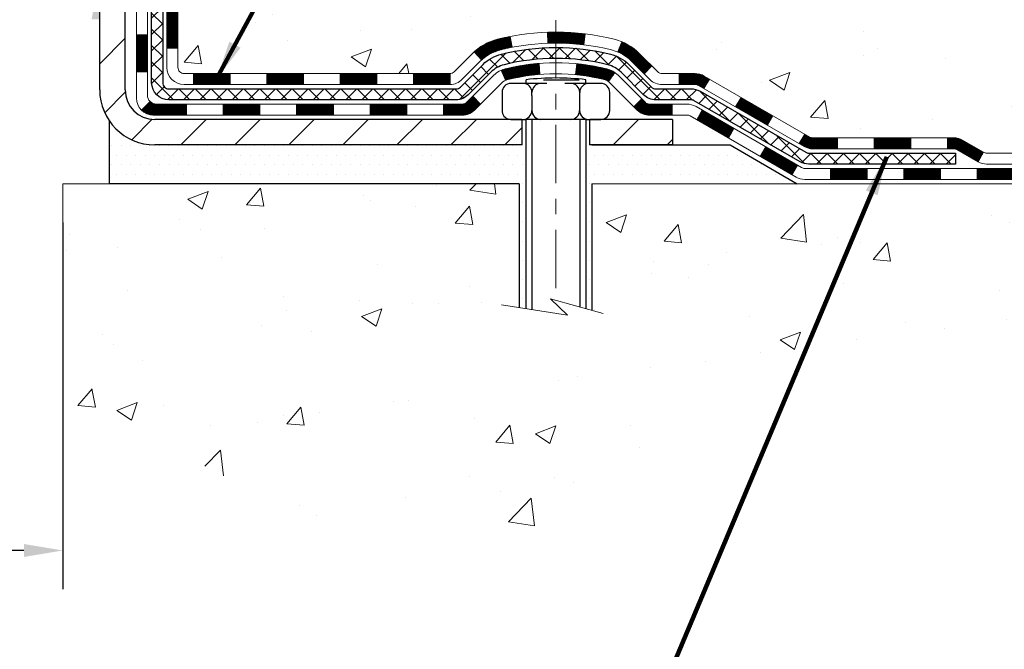
# Model space of a CAD drawing. Extents: x -1 to 3254, y -193 to 1977.
# Drawn here: x 26 to 32, y -181 to -177 of the extents above; entities that cross this region are included whole.
import ezdxf

# ---------------------------------------------------------------- set-up
doc = ezdxf.new("R2010")
doc.units = 0
doc.header["$LTSCALE"] = 5
doc.header["$MEASUREMENT"] = 0
doc.linetypes.add('CENTERX2', pattern=[4, 2.5, -0.5, 0.5, -0.5])
doc.layers.get('DEFPOINTS').update_dxf_attribs({"linetype": 'CONTINUOUS'})
for name, color, linetype, lineweight in [('CENTERLINE - L', 1, 'CENTERX2', 18), ('CONCRETE - H', 130, 'CONTINUOUS', 9), ('CONCRETE - L', 132, 'CONTINUOUS', 13), ('DECK COAT - H', 20, 'CONTINUOUS', 20), ('DECK COAT - L', 22, 'CONTINUOUS', 18), ('DIMS', 50, 'CONTINUOUS', 25), ('EPOXY ADHESIVE - H', 50, 'CONTINUOUS', 15), ('MIG FOOT - H', 251, 'CONTINUOUS', 20), ('MIG FOOT - L', 7, 'CONTINUOUS', 30), ('PVC SIDESHEET - H', 170, 'CONTINUOUS', 20), ('PVC SIDESHEET - L', 150, 'CONTINUOUS', 25), ('SCREW - L', 1, 'CONTINUOUS', 25), ('SETTING BED - H', 210, 'CONTINUOUS', 20), ('SETTING BED - L', 212, 'CONTINUOUS', 25), ('TEXT - 4', 241, 'CONTINUOUS', 25)]:
    doc.layers.add(name, color=color, linetype=linetype, lineweight=lineweight)
doc.layers.add('DECKCOAT', color=1, linetype='CONTINUOUS')
doc.layers.add('METAL11', color=7, linetype='CONTINUOUS')
doc.styles.add('ROMANS', font='romans', dxfattribs={"width": 0.9})
doc.dimstyles.get("Standard").update_dxf_attribs({"dimtxt": 0.18, "dimasz": 0.18, "dimexe": 0.18, "dimexo": 0.0625, "dimgap": 0.09, "dimtad": 0, "dimtih": 1, "dimtoh": 1, "dimdec": 4, "dimzin": 0, "dimdsep": 46, "dimtxsty": 'Standard', "dimcen": 0.09, "dimadec": 0, "dimazin": 0, "dimtfac": 1, "dimtdec": 4, "dimtofl": 0, "dimtmove": 0, "dimatfit": 3, "dimfxl": 1, "dimtolj": 1, "dimtzin": 0, "dimarcsym": 0})
doc.dimstyles.new('STANDARD$0', dxfattribs={"dimtxt": 0.18, "dimasz": 0.18, "dimexe": 0.18, "dimexo": 0.0625, "dimgap": 0.09, "dimtad": 0, "dimtih": 1, "dimtoh": 1, "dimdec": 4, "dimzin": 0, "dimdsep": 46, "dimtxsty": 'Standard', "dimcen": 0.09, "dimadec": 0, "dimazin": 0, "dimtfac": 1, "dimtdec": 4, "dimtofl": 0, "dimtmove": 0, "dimatfit": 3, "dimfxl": 1, "dimtolj": 1, "dimtzin": 0, "dimarcsym": 0})
pattern_1 = [(45, (-162.722104896502, -339.3922041552754), (-0.003479849246914297, 0.003479849246914297), [])]

# ---------------------------------------------------------------- blocks, each defined once
blk = doc.blocks.new('*D31')
at = {"layer": 'DEFPOINTS', "color": 0, "transparency": 16777216}
for p in [(17.12051227315996, -178.0153257598446), (26.12051227315997, -178.0153257598446), (26.12051227315997, -180.3772711387704)]:
    blk.add_point(p, dxfattribs=at)
at = {"layer": 'DIMS', "color": 0, "lineweight": -2, "transparency": 16777216}
for p, q in [((17.12051227315996, -178.2653257598446), (17.12051227315996, -180.6272711387704)), ((26.12051227315997, -178.2653257598446), (26.12051227315997, -180.6272711387704)), ((17.37051227315996, -180.3772711387704), (20.33924012004697, -180.3772711387704)), ((25.87051227315997, -180.3772711387704), (22.92257345338031, -180.3772711387704))]:
    blk.add_line(p, q, dxfattribs=at)
at = {"layer": 'DIMS', "color": 0, "transparency": 16777216}
for points in [[(17.37051227315996, -180.3356044721037), (17.37051227315996, -180.418937805437), (17.12051227315996, -180.3772711387704)], [(25.87051227315997, -180.3356044721037), (25.87051227315997, -180.418937805437), (26.12051227315997, -180.3772711387704)]]:
    blk.add_solid(points, dxfattribs=at)
at = {"layer": 'DIMS', "color": 0, "transparency": 16777216, "insert": (21.63090678671364, -180.3772711387704), "char_height": 0.25, "attachment_point": 5}
blk.add_mtext('\\A1;9 IN\\P [228.6mm]', dxfattribs=at)

msp = doc.modelspace()

# ---------------------------------------------------------------- hatches: boundary and pattern name
at = {"layer": 'CONCRETE - H'}
h = msp.add_hatch(dxfattribs=at)
h.set_pattern_fill('AR-CONC', color=256, scale=0.1875, style=0)
h.set_pattern_definition([(49.99999999999999, (-0.5, 0), (1.344862842376413, -0.1176602530923658), [0.140625, -1.546875]), (355, (-0.5, 0), (-0.260158750524375, 1.410360250687522), [0.1125, -1.2375]), (100.45144446, (-0.387928098125, -0.00980502), (1.084704087613335, 1.29269998306618), [0.11951286, -1.314641459999999]), (46.18420000000002, (-0.5, 0.375), (2.001077495009198, -0.3103486514870185), [0.2109374999999999, -2.320312499999999]), (96.63563549, (-0.333243603125, 0.349137549375), (1.752491148139178, 1.826472376452282), [0.17926939125, -1.9719633]), (351.1841639899999, (-0.5, 0.375), (1.7524911469777, 1.826472375506232), [0.16875, -1.856250001875]), (21, (-0.3125, 0.28125), (1.119200722722116, -0.7549104199975103), [0.140625, -1.546875]), (326.0000000000001, (-0.3125, 0.28125), (0.4562162473529657, 1.359656334462849), [0.1125, -1.2375]), (71.45144474, (-0.21923327375, 0.21834079875), (1.575416956368696, 0.6047459115119134), [0.11951285625, -1.31464146]), (37.50000000000001, (-0.5, 0), (0.02279972871992, 0.6241759759337091), [0, -1.2225, 0, -1.25625, 0, -1.2421875]), (7.499999999999999, (-0.5, 0), (0.4932553827040286, 0.7395219597794255), [0, -0.7162499999999999, 0, -1.194375, 0, -0.4734375]), (327.5, (-0.918125, 0), (1.000917067823267, -0.04229038450196204), [0, -0.46875, 0, -1.4625, 0, -1.940625]), (317.5, (-1.105625, 0), (1.093474067516974, 0.1876968418730957), [0, -0.609375, 0, -0.97125, 0, -1.378125])])
edge = h.paths.add_edge_path()
edge.add_spline(control_points=[(31.82584560854232, -171.9561914566162), (31.85284889013611, -172.1746509714939), (31.9785566381151, -173.1991434654965), (29.61160266746391, -173.22596733779), (30.12056967716311, -175.5179909678912), (32.56213958418193, -174.9058352748131), (32.54650826089962, -177.1072670603979), (33.2317263687729, -178.0153257598247)], knot_values=[0, 0, 0, 0, 0.6097946140854305, 2.85845309967304, 4.110041409528173, 5.445415819824203, 8.567709655772719, 8.567709655772719, 8.567709655772719, 8.567709655772719], degree=3, periodic=0)
edge.add_line((33.23172636877291, -178.0153257598242), (32.73872471675087, -178.0153257598261))
edge.add_line((32.73872471675087, -178.0153257598261), (32.73872471675087, -177.8184757513131))
edge.add_line((32.73872471675087, -177.8184757513131), (32.06904101675092, -177.8184757513131))
edge.add_arc((32.06904101675072, -177.7791057513151), 0.03936999999807256, 239.9999999991195, 270.0000000002818, ccw=False)
edge.add_line((32.04935601675116, -177.8132011714601), (31.91359510913303, -177.7348195749015))
edge.add_arc((31.85847710913322, -177.8302867513131), 0.1102359999999154, 420.0000000000838, 449.9999999999474)
edge.add_line((31.85847710913332, -177.7200507513132), (30.95051916810426, -177.7200507513132))
edge.add_arc((30.95051916810444, -177.680680751313), 0.03937000000013313, 239.99999999984152, 269.99999999973886, ccw=False)
edge.add_line((30.93083416810428, -177.7147761714601), (30.25074698194543, -177.3221281686424))
edge.add_arc((30.19074704121801, -177.4260512513174), 0.1199999999998763, 420.0000326786491, 450.0000000000212)
edge.add_line((30.19074704121797, -177.3060512513176), (29.97930565865828, -177.3060512513175))
edge.add_arc((29.97930565865828, -177.2666812513174), 0.03937000000010471, 225.0000000018481, 270.0000000000026, ccw=False)
edge.add_line((29.95146686468379, -177.2945200452937), (29.83500034055017, -177.1780535211601))
edge.add_arc((29.58529836624333, -177.427755495467), 0.3531319186161473, 405.0000000000116, 436.0979991089432)
edge.add_arc((29.29601377316038, -178.596525268907), 1.557170273114182, 436.097999108947, 463.9020008910791)
edge.add_arc((29.00672918007701, -177.4277554954677), 0.3531319186167374, 463.9020008910788, 494.9999999997549)
edge.add_line((28.75702720577077, -177.1780535211593), (28.6405606816371, -177.2945200452928))
edge.add_arc((28.6119332854401, -177.265501024688), 0.04076311285805374, 275.85823695763975, 314.61076365582704, ccw=False)
edge.add_line((28.61609387316058, -177.3060512513175), (26.90181678517875, -177.3060512513175))
edge.add_arc((26.90181678517783, -177.2666812513174), 0.03937000000006208, 180.0000000000207, 270.0000000013443, ccw=False)
edge.add_line((26.86244678517777, -177.2666812513174), (26.86244830115103, -174.6024791257123))
edge.add_arc((26.90181830115088, -174.6024791257121), 0.03936999999983826, 107.30237723715939, 180.0000000002482, ccw=False)
edge.add_arc((26.7625062603827, -174.1552650118757), 0.4290404058596133, 287.3023772371918, 306.9749010396789)
edge.add_arc((26.68601992057397, -174.0931569197364), 0.525199596184463, 309.5666441756442, 345.6920565175261)
edge.add_arc((25.61606973417476, -173.8063018929195), 1.63290906560948, 345.21706861154, 355.1808035833575)
edge.add_arc((25.88523620635257, -174.0402298173581), 1.361411651893338, 364.0749794954094, 378.335053960158)
edge.add_arc((26.75076558408444, -173.7476749125879), 0.4478254090914005, 377.6402559384973, 431.8710970827335)
edge.add_arc((26.92084335264813, -173.2704913483416), 0.06004988997899587, 193.4822306559102, 239.2153921070627, ccw=False)
edge.add_line((26.86244830115102, -173.2844916071656), (26.86244830115102, -173.0952565583069))
edge.add_line((26.86244830115102, -173.0952565583069), (26.76402330115136, -173.0952565583069))
edge.add_line((26.76402330115136, -173.0952565583069), (26.76402330115134, -173.0907040021868))
edge.add_arc((26.80339330115121, -173.0907040021867), 0.03936999999987023, 122.90315213924501, 180.0000000001654, ccw=False)
edge.add_line((26.78200670451549, -173.0576493446581), (27.09722464497129, -172.853701113185))
edge.add_arc((26.91625255804433, -172.6525511189454), 0.2705775608385174, 311.9773110941287, 358.5307111491788)
edge.add_line((27.18674115636144, -172.6594890299974), (27.47465383657341, -172.6594890299974))
edge.add_arc((27.47585767811687, -172.5819527140606), 0.07754566089420584, 269.1104878121187, 360.8895121879024)
edge.add_line((27.55339399405371, -172.5807488725171), (27.55339399405371, -171.9561914566164))
edge.add_line((27.55339399405371, -171.9561914566164), (31.82584560854234, -171.9561914566164))
h.paths.add_polyline_path([(28.79084984660557, -175.8911685570021), (34.32656413231985, -175.8911685570021), (34.32656413231985, -174.6828352236687), (28.79084984660557, -174.6828352236687)], flags=9)
h = msp.add_hatch(dxfattribs=at)
h.set_pattern_fill('AR-CONC', color=256, scale=0.1875, style=0)
h.set_pattern_definition([(49.99999999999999, (-33.0928167582346, -238.0852028253892), (1.344862842376413, -0.1176602530923658), [0.140625, -1.546875]), (355, (-33.0928167582346, -238.0852028253892), (-0.260158750524375, 1.410360250687522), [0.1125, -1.2375]), (100.45144446, (-32.98074485635963, -238.0950078453892), (1.084704087613335, 1.29269998306618), [0.1195128599999996, -1.314641459999993]), (46.18420000000002, (-33.0928167582346, -237.7102028253892), (2.001077495009198, -0.3103486514870185), [0.2109374999999992, -2.320312499999987]), (96.63563549, (-32.92606036135957, -237.7360652760142), (1.752491148139178, 1.826472376452282), [0.17926939125, -1.9719633]), (351.1841639899999, (-33.0928167582346, -237.7102028253892), (1.7524911469777, 1.826472375506232), [0.16875, -1.856250001875]), (21, (-32.9053167582346, -237.8039528253892), (1.119200722722116, -0.7549104199975103), [0.140625, -1.546875]), (326.0000000000001, (-32.9053167582346, -237.8039528253892), (0.4562162473529657, 1.359656334462849), [0.1125, -1.2375]), (71.45144474, (-32.81205003198458, -237.8668620266392), (1.575416956368696, 0.6047459115119134), [0.11951285625, -1.31464146]), (37.50000000000001, (-33.0928167582346, -238.0852028253892), (0.02279972871992, 0.6241759759337091), [0, -1.2225, 0, -1.25625, 0, -1.2421875]), (7.499999999999999, (-33.0928167582346, -238.0852028253892), (0.4932553827040286, 0.7395219597794255), [0, -0.7162499999999999, 0, -1.194375, 0, -0.4734375]), (327.5, (-33.51094175823463, -238.0852028253892), (1.000917067823267, -0.04229038450196204), [0, -0.46875, 0, -1.4625, 0, -1.940625]), (317.5, (-33.69844175823463, -238.0852028253892), (1.093474067516974, 0.1876968418730957), [0, -0.609375, 0, -0.97125, 0, -1.378125])])
edge = h.paths.add_edge_path()
edge.add_line((33.23172636877288, -178.0153257598247), (29.52623757272621, -178.0153257598352))
edge.add_line((29.52623757272621, -178.0153257598352), (29.5262375727286, -178.8310051021649))
edge.add_line((29.5262375727286, -178.8310051021649), (29.26065314318279, -178.7578292958672))
edge.add_line((29.26065314318279, -178.7578292958672), (29.37090495797221, -178.8612735764337))
edge.add_line((29.37090495797221, -178.8612735764337), (29.05875496226425, -178.8121757097534))
edge.add_line((29.05875496226425, -178.8121757097534), (29.05875496226198, -178.0153257598365))
edge.add_line((29.05875496226198, -178.0153257598365), (26.1205122731569, -178.0153257598445))
edge.add_line((26.1205122731569, -178.0153257598445), (26.12051227315997, -179.5811127846809))
edge.add_spline(control_points=[(26.12051227315997, -179.570123297891), (26.61006199516558, -179.5513133551305), (27.46496212963797, -180.1692671539329), (29.37620101434436, -180.5723672499815), (30.66928331535771, -178.6968429773572), (33.01507697649057, -179.1595638500241), (33.1945002749548, -178.2119494769171), (33.23172636877285, -178.0153257598247)], knot_values=[0, 0, 0, 0, 1.483803761832544, 2.974817980630942, 5.293065040052145, 7.439254151947452, 7.999756161691354, 7.999756161691354, 7.999756161691354, 7.999756161691354], degree=3, periodic=0)
at = {"layer": 'DECK COAT - H'}
h = msp.add_hatch(dxfattribs=at)
h.set_pattern_fill('ANSI31', color=256, scale=0.03937, style=0)
h.set_pattern_definition([(45, (-157.6656666618238, -294.6500163007483), (-0.003479849246914297, 0.003479849246914297), [])])
h.paths.add_polyline_path([(26.79158078517795, -176.9070760873462), (26.86244678517797, -176.9070760873463), (26.86244678517786, -177.1432960873463), (26.79158078517784, -177.1432960873462)])
h.paths.add_polyline_path([(26.79158078517818, -176.4346360873462), (26.8624467851782, -176.4346360873463), (26.86244678517809, -176.6708560873463), (26.79158078517806, -176.6708560873462)])
h.paths.add_polyline_path([(26.79158078517852, -175.9621976939465), (26.86244678517843, -175.9621976939466), (26.86244678517831, -176.1984160873463), (26.79158078517829, -176.1984160873462)])
h.paths.add_polyline_path([(26.79158078517874, -175.4897576939465), (26.86244678517877, -175.4897576939466), (26.86244678517854, -175.7259776939466), (26.79158078517852, -175.7259776939465)])
h.paths.add_polyline_path([(26.59473078517984, -176.5853515653272), (26.66559678517827, -176.5853515653272), (26.66559678517805, -176.8215715653272), (26.59473078517927, -176.8215715653272)])
h.paths.add_polyline_path([(26.59473078518075, -176.1129115653272), (26.6655967851785, -176.1129115653272), (26.66559678517839, -176.3491315653272), (26.5947307851803, -176.3491315653272)])
h.paths.add_polyline_path([(26.59473078518166, -175.6404715653272), (26.66559678517873, -175.6404715653272), (26.66559678517861, -175.8766915653272), (26.59473078518121, -175.8766915653272)])
h = msp.add_hatch(dxfattribs=at)
h.set_pattern_fill('ANSI31', color=256, scale=0.03937, style=0)
h.set_pattern_definition([(45, (-153.8786076441059, -339.2925088305678), (-0.003479849246914297, 0.003479849246914297), [])])
h.paths.add_polyline_path([(27.43499387316032, -177.3060512513175), (27.67121387316009, -177.3060512513175), (27.67121387316009, -177.3769172513175), (27.43499387316032, -177.3769172513175)])
h.paths.add_polyline_path([(27.62672577316024, -177.5029012513174), (27.86294577316001, -177.5029012513174), (27.86294577316001, -177.5737672513175), (27.62672577316024, -177.5737672513175)])
h.paths.add_polyline_path([(27.15428577316023, -177.5029012513174), (27.39050577316001, -177.5029012513174), (27.39050577316001, -177.5737672513175), (27.15428577316023, -177.5737672513175)])
edge = h.paths.add_edge_path()
edge.add_arc((26.72465178517765, -177.4438462513174), 0.05905499999999223, 225.0000000000195, 270.0000000000276)
edge.add_line((26.72465178517776, -177.5029012513174), (26.91806577316, -177.5029012513174))
edge.add_line((26.91806577316, -177.5029012513174), (26.91806577316, -177.5737672513175))
edge.add_line((26.91806577316, -177.5737672513175), (26.70496678517801, -177.5737672513175))
edge.add_arc((26.70496678517653, -177.4635312513238), 0.1102359999936198, 224.9999999980676, 270.00000000072384, ccw=False)
edge.add_line((26.62701816204761, -177.5414798744476), (26.68289359421473, -177.4856044422804))
h.paths.add_polyline_path([(26.59473078517882, -177.0577915653271), (26.66559678517793, -177.057960198349), (26.66559678517782, -177.294180198349), (26.59473078517825, -177.2940115653271)])
h.paths.add_polyline_path([(26.96255387316031, -177.3060512513175), (27.19877387316009, -177.3060512513175), (27.19877387316009, -177.3769172513175), (26.96255387316031, -177.3769172513175)])
h = msp.add_hatch(dxfattribs=at)
h.set_pattern_fill('ANSI31', color=256, scale=0.03937, style=0)
h.set_pattern_definition(pattern_1)
h.paths.add_polyline_path([(27.90743387316032, -177.3060512513175), (28.1436538731601, -177.3060512513175), (28.1436538731601, -177.3769172513175), (27.90743387316032, -177.3769172513175)])
h.paths.add_polyline_path([(28.37987387316033, -177.3060512513175), (28.61272188766187, -177.3060512513175, 0.02144170134057288), (28.61609387316056, -177.3059065825945), (28.6160938731601, -177.3769172513175), (28.37987387316033, -177.3769172513175)])
h.paths.add_polyline_path([(28.76990268437597, -177.1658101521612, -0.1237366593047226), (28.92188501958977, -177.0849674846255, -0.01313217533143259), (29.00176010225012, -177.0674098263631), (29.01515143202513, -177.1369990657817, 0.01313217533147817), (28.93891142235915, -177.1537576842526, 0.1237366593049013), (28.81742868120474, -177.2183769628067)])
h.paths.add_polyline_path([(28.09916577316024, -177.5029012513175), (28.33538577316002, -177.5029012513175), (28.33538577316002, -177.5737672513175), (28.09916577316024, -177.5737672513175)])
h.paths.add_polyline_path([(28.94364444160757, -177.2847717416395, -0.04324640446576285), (28.96918058283799, -177.2760513724785, -0.04070359398944642), (29.18742468816216, -177.2405460448535), (29.19308164575485, -177.3111858975346, 0.04070359398944876), (28.98620698560736, -177.3448415721056, 0.04324640446531137), (28.97225020173627, -177.3496076918791)])
h.paths.add_polyline_path([(28.57160577316025, -177.5029012513175), (28.69425982741492, -177.5029012513175, 0.1989123673794921), (28.72209862139012, -177.4913700452929), (28.76079454501595, -177.4526741216671), (28.81090437417159, -177.5027839508227), (28.77220845054577, -177.5414798744484, -0.198912367379553), (28.69425982741503, -177.5737672513175), (28.57160577316025, -177.5737672513175)])
h.paths.add_polyline_path([(29.2419387202909, -177.0402941973346, -0.008683585791257758), (29.29601377316029, -177.0393549957928), (29.29601377316029, -177.1102209957929, 0.008683585791259676), (29.24439964750146, -177.1111174547664)])
h.paths.add_polyline_path([(29.29601377316029, -177.0393549957928, -0.03014854381015566), (29.48328815795977, -177.0506573689012), (29.47476539922089, -177.1210090038465, 0.03014854381015595), (29.29601377316029, -177.1102209957929)])
h.paths.add_polyline_path([(29.42995158222501, -177.2428148461251, -0.03601941678383571), (29.62284696348214, -177.2760513724784, -0.0935601540946129), (29.67556736807406, -177.3001798496923), (29.6346349099858, -177.3580289968845, 0.09356015409565223), (29.60582056071276, -177.3448415721055, 0.03601941678380825), (29.42297408070234, -177.3133365054115)])
h.paths.add_polyline_path([(29.79825313250316, -177.5199139111774), (29.84836296165857, -177.4698040820216), (29.86992892492977, -177.4913700452928, 0.1989123673796988), (29.89776771890509, -177.5029012513175), (30.04501151890516, -177.5029012513175), (30.04501151890516, -177.5737672513175), (29.89776771890498, -177.5737672513175, -0.1989123673795969), (29.81981909577424, -177.5414798744484)])
h.paths.add_polyline_path([(29.78489051139544, -177.2281633503161, 0.09785809462208828), (29.69397082594386, -177.1672476350964), (29.721254256288, -177.1018442377485, -0.09785809462147925), (29.83500034055006, -177.17805352116), (29.91434090338006, -177.25739408399), (29.86423107422464, -177.3075039131456)])
h = msp.add_hatch(dxfattribs=at)
h.set_pattern_fill('ANSI31', color=256, scale=0.03937, style=0)
h.set_pattern_definition(pattern_1)
h.paths.add_polyline_path([(30.0903290586585, -177.3060512513175), (30.19074704121791, -177.3060512513176, -0.1316523525283877), (30.2507469819454, -177.3221281686425), (30.28398192203743, -177.341316344977), (30.24854892203742, -177.4026881012417), (30.21319446659205, -177.382276223759, 0.1316523525285442), (30.19319448634959, -177.3769172513174), (30.0903290586585, -177.3769172513175)])
h.paths.add_polyline_path([(30.45312151028369, -177.5207979845638), (30.4885545102837, -177.4594262282993), (30.69312709852962, -177.5775361116212), (30.65769409852961, -177.6389078678858)])
h.paths.add_polyline_path([(30.89769968677555, -177.6956459949432), (30.93083418755062, -177.7147761826875, 0.1316523525284907), (30.95051916810436, -177.7200507513132), (31.10957396810416, -177.7200507513132), (31.10957396810416, -177.7909167513131), (30.95051916810424, -177.7909167513131, -0.131652352528452), (30.89540122255388, -177.7761479591612), (30.86226668677553, -177.7570177512078)])
h.paths.add_polyline_path([(31.3457939681044, -177.7200507513132), (31.58201396810417, -177.7200507513132), (31.58201396810417, -177.7909167513131), (31.3457939681044, -177.7909167513131)])
h.paths.add_polyline_path([(31.8182339681044, -177.7200507513132), (31.85847710913318, -177.7200507513132, -0.1316524975873674), (31.91359510913295, -177.7348195749015), (32.04935601675103, -177.8132011714602), (32.01392301675101, -177.8745729277248), (31.87816210913294, -177.7961913311661, 0.1316524975873194), (31.8584771091333, -177.7909167513131), (31.8182339681044, -177.7909167513131)])
h.paths.add_polyline_path([(32.26628471675084, -177.8184757513131), (32.50250471675107, -177.8184757513131), (32.50250471675107, -177.8893417513131), (32.26628471675084, -177.8893417513131)])
h.paths.add_polyline_path([(30.20228120719101, -177.6032783311661), (30.23771420719103, -177.5419065749015), (30.44228672807329, -177.6600165749016), (30.40685372807328, -177.7213883311662)])
h.paths.add_polyline_path([(30.6468592489551, -177.7781265749016), (30.85143176983691, -177.8962365749015), (30.8159987698369, -177.9576083311661), (30.61142624895509, -177.8394983311661)])
h.paths.add_polyline_path([(31.06430846957399, -177.9169007513131), (31.30052846957422, -177.9169007513131), (31.30052846957422, -177.9877667513131), (31.06430846957399, -177.9877667513131)])
h.paths.add_polyline_path([(31.536748469574, -177.9169007513131), (31.77296846957423, -177.9169007513131), (31.77296846957423, -177.9877667513131), (31.536748469574, -177.9877667513131)])
h.paths.add_polyline_path([(32.00918846957401, -177.9169007513131), (32.24540846957424, -177.9169007513131), (32.24540846957424, -177.9877667513131), (32.00918846957401, -177.9877667513131)])
h.paths.add_polyline_path([(32.48162846957401, -177.9169007513131), (32.71784846957424, -177.9169007513131), (32.71784846957424, -177.9877667513131), (32.48162846957401, -177.9877667513131)])
at = {"layer": 'EPOXY ADHESIVE - H'}
h = msp.add_hatch(dxfattribs=at)
h.set_pattern_fill('AR-SAND', color=256, scale=0.03937007874015701)
h.set_pattern_definition([(37.50000000000001, (-3.500000000000007, 11.1124590295365), (-0.002480053468882181, 0.07585920350445416), [0, -0.05984251968503865, 0, -0.06692913385826692, 0, -0.06397637795275514]), (7.499999999999999, (-3.500000000000007, 11.1124590295365), (0.06967624823888606, 0.1111081128043191), [0, -0.03228346456692874, 0, -0.05393700787401511, 0, -0.02066929133858243]), (327.5, (-3.5484251968504, 11.1124590295365), (0.1226040103051755, 0.0002227973833450738), [0, -0.0196850393700785, 0, -0.07086614173228262, 0, -0.09251968503936897]), (317.5, (-3.5484251968504, 11.1124590295365), (0.118351441124892, 0.03455415609977319), [0, -0.009842519685039252, 0, -0.04645669291338526, 0, -0.05314960629921196])])
edge = h.paths.add_edge_path()
edge.add_line((26.35851227316003, -176.956191456616), (26.35851227316, -176.8555109158252))
edge.add_arc((450.8148395158124, -176.7543185904947), 424.4563393050083, 179.9863404242417, 180.0136595750342, ccw=False)
edge.add_line((26.35851227316128, -176.6531262597994), (26.357178149392, -174.8653562597994))
edge.add_line((26.357178149392, -174.8653562597994), (26.12051227316259, -174.8653562597994))
edge.add_line((26.12051227316259, -174.8653562597994), (26.12051075718375, -172.8311896997206))
edge.add_arc((26.31728114918199, -172.661403548962), 0.2598959871882628, 183.9810485659191, 220.7897373617442, ccw=False)
edge.add_line((26.05801227315997, -172.6794472205073), (26.07459038823902, -172.897656723215))
edge.add_line((26.07459038823902, -172.897656723215), (26.06810359268884, -172.9917669198522))
edge.add_line((26.06810359268884, -172.9917669198522), (26.07486391832356, -173.0965285496795))
edge.add_line((26.07486391832356, -173.0965285496795), (26.06845237314121, -173.1698199185435))
edge.add_line((26.06845237314121, -173.1698199185435), (26.07514777858655, -173.2049626717137))
edge.add_line((26.07514777858655, -173.2049626717137), (26.06845237314121, -173.2517395770251))
edge.add_line((26.06845237314121, -173.2517395770251), (26.07927700186606, -173.3197375272439))
edge.add_line((26.07927700186606, -173.3197375272439), (26.07718935796784, -173.4577419295169))
edge.add_line((26.07718935796784, -173.4577419295169), (26.06845237314121, -173.557630444685))
edge.add_line((26.06845237314121, -173.557630444685), (26.06653331624919, -173.7903117595287))
edge.add_line((26.06653331624919, -173.7903117595287), (26.06674545824489, -173.973941759059))
edge.add_line((26.06674545824489, -173.973941759059), (26.06158822744301, -174.0824238966086))
edge.add_line((26.06158822744301, -174.0824238966086), (26.07328861469155, -174.1417547996703))
edge.add_line((26.07328861469155, -174.1417547996703), (26.07048420691326, -174.2481631942958))
edge.add_line((26.07048420691326, -174.2481631942958), (26.0688019307624, -174.3671953502431))
edge.add_line((26.0688019307624, -174.3671953502431), (26.06463032812754, -174.5058491566259))
edge.add_line((26.06463032812754, -174.5058491566259), (26.07979660961469, -174.655244830458))
edge.add_line((26.07979660961469, -174.655244830458), (26.07861831775994, -174.9039809071319))
edge.add_line((26.07861831775994, -174.9039809071319), (26.14119139750797, -174.9250997989774))
edge.add_line((26.14119139750797, -174.9250997989774), (26.25041589440907, -174.9348787568848))
edge.add_line((26.25041589440907, -174.9348787568848), (26.29186474655963, -175.1202353986142))
edge.add_line((26.29186474655963, -175.1202353986142), (26.29864360084112, -175.2496468236949))
edge.add_line((26.29864360084112, -175.2496468236949), (26.30846824096871, -175.3740809193987))
edge.add_line((26.30846824096871, -175.3740809193987), (26.29992972214809, -175.521742839288))
edge.add_line((26.29992972214809, -175.521742839288), (26.28611928033773, -175.7859391638803))
edge.add_line((26.28611928033773, -175.7859391638803), (26.29922621926902, -176.1411976817876))
edge.add_line((26.29922621926902, -176.1411976817876), (26.30165779416005, -176.4342563984869))
edge.add_line((26.30165779416005, -176.4342563984869), (26.30395307210652, -176.5874418673973))
edge.add_line((26.30395307210652, -176.5874418673973), (26.32246279549155, -176.7082930060075))
edge.add_line((26.32246279549155, -176.7082930060075), (26.32898636002865, -176.8276106918862))
edge.add_line((26.32898636002865, -176.8276106918862), (26.30657188742455, -176.956191456616))
edge.add_line((26.30657188742455, -176.956191456616), (26.35851227316003, -176.956191456616))
at = {"layer": 'MIG FOOT - H'}
h = msp.add_hatch(dxfattribs=at)
h.set_pattern_fill('ANSI31', color=256, scale=1.9685, style=0)
h.set_pattern_definition([(45, (-925.5320665904588, -639.5188581820713), (-0.1739924623457148, 0.1739924623457148), [])])
h.paths.add_polyline_path([(26.5225122731592, -173.1933562598352), (26.35851227315955, -173.1933562598352), (26.35851227315955, -173.7510062598354), (26.52251227315931, -173.7510062598354)])
edge = h.paths.add_edge_path()
edge.add_line((26.52251227315931, -174.1260062598354), (26.35851227315955, -174.1260062598354))
edge.add_line((26.35851227315955, -174.1260062598354), (26.35851227316001, -177.4109962598351))
edge.add_arc((26.7128422731599, -177.4109962598351), 0.3543299999998908, 179.9999999999908, 270.0000000000184)
edge.add_line((26.71284227316001, -177.7653262598351), (29.07726224216, -177.765326259835))
edge.add_line((29.07726224216, -177.765326259835), (29.07726224215977, -177.601326259835))
edge.add_line((29.07726224215977, -177.601326259835), (26.71284227316001, -177.6013262598351))
edge.add_arc((26.71284227316001, -177.4109962598351), 0.1903300000000172, 180, 270, ccw=False)
edge.add_line((26.52251227316, -177.4109962598351), (26.52251227315931, -174.1260062598354))
h.paths.add_polyline_path([(30.04601227315978, -177.6013262598351), (29.51476530415979, -177.6013262598352), (29.51476530416002, -177.7653262598351), (30.04601227315978, -177.7653262598351)])
at = {"layer": 'PVC SIDESHEET - H'}
h = msp.add_hatch(dxfattribs=at)
h.set_pattern_fill('ANSI37', color=256, scale=0.59055, style=0)
h.set_pattern_definition([(45, (-643.6656666618238, -271.1502367153622), (-0.05219773870371446, 0.05219773870371446), []), (135, (-643.6656666618238, -271.1502367153622), (-0.05219773870371446, -0.05219773870371446), [])])
edge = h.paths.add_edge_path()
edge.add_line((26.69315578517816, -177.3651062513175), (26.69315578517872, -174.5399368334148))
edge.add_line((26.69315578517872, -174.5399368334148), (26.76402178517295, -174.5399368334148))
edge.add_line((26.76402178517295, -174.5399368334148), (26.76402178517807, -177.3651062513175))
edge.add_arc((26.80339178517814, -177.3651062513175), 0.03937000000007629, 179.9999999999173, 270)
edge.add_line((26.80339178517814, -177.4044762513175), (28.65349085753868, -177.4044762513175))
edge.add_arc((28.65349085753868, -177.3651062513176), 0.03936999999984891, 270, 315)
edge.add_line((28.68132965151388, -177.3929450452928), (28.82662419070797, -177.2476505060987))
edge.add_arc((29.00672918007702, -177.4277554954678), 0.2547069186168314, 103.9020008910648, 134.9999999999887, ccw=False)
edge.add_arc((29.2960137731604, -178.5965252689067), 1.458745273113883, 90.00000000000449, 103.90200089108117, ccw=False)
edge.add_line((29.29601377316029, -177.1377799957929), (29.2960137731604, -177.2086459957929))
edge.add_arc((29.29601377316052, -178.5965252689075), 1.387879273114635, 90.00000000000469, 103.9020008910829)
edge.add_arc((29.00672918007702, -177.4277554954676), 0.1838409186166721, 103.9020008911075, 135.0000000000376)
edge.add_line((28.8767340198635, -177.2977603352542), (28.73143948066953, -177.4430548744483))
edge.add_arc((28.65349085753868, -177.3651062513176), 0.1102359999998984, 270, 315.0000000000314, ccw=False)
edge.add_line((28.65349085753868, -177.4753422513174), (26.80339178517814, -177.4753422513174))
edge.add_arc((26.80339178517814, -177.3651062513175), 0.1102359999999862, 180, 270, ccw=False)
edge = h.paths.add_edge_path()
edge.add_arc((29.29601377316029, -178.5965252689069), 1.45874527311409, 76.09799910893469, 89.99999999999551, ccw=False)
edge.add_arc((29.58529836624356, -177.4277554954674), 0.2547069186164495, 45.0000000000249, 76.0979991089664, ccw=False)
edge.add_line((29.76540335561227, -177.2476505060985), (29.91069789480658, -177.3929450452928))
edge.add_arc((29.93853668878202, -177.3651062513175), 0.0393700000000886, 224.999999999883, 269.9999999998346)
edge.add_line((29.9385366887819, -177.4044762513175), (30.16437400115122, -177.4044762513175))
edge.add_arc((30.16437400115122, -177.5244762513174), 0.1199999999998909, 59.99999999999602, 90, ccw=False)
edge.add_line((30.22437400115117, -177.4205532028633), (30.90446023224953, -177.8132011714601))
edge.add_arc((30.92414523224951, -177.7791057513132), 0.03936999999989532, 239.9999999999435, 270)
edge.add_line((30.92414523224951, -177.8184757513131), (31.86902626883928, -177.8184757513131))
edge.add_line((31.86902626883928, -177.8184757513131), (31.86902626883928, -177.8893417513131))
edge.add_line((31.86902626883928, -177.8893417513131), (30.92414523224951, -177.8893417513131))
edge.add_arc((30.92414523224951, -177.7791057513132), 0.110235999999901, 239.99999999997908, 270, ccw=False)
edge.add_line((30.86902723224951, -177.8745729277247), (30.18682144907492, -177.4807012351661))
edge.add_arc((30.16682144907494, -177.5153422513175), 0.03999999999995874, 59.99999999999596, 90)
edge.add_line((30.16682144907494, -177.4753422513175), (29.9385366887819, -177.4753422513175))
edge.add_arc((29.9385366887819, -177.3651062513174), 0.1102360000000289, 225.0000000000366, 270, ccw=False)
edge.add_line((29.86058806565105, -177.4430548744484), (29.7152935264564, -177.2977603352539))
edge.add_arc((29.58529836624344, -177.4277554954671), 0.1838409186161876, 45.00000000005011, 76.09799910896801)
edge.add_arc((29.29601377316018, -178.5965252689073), 1.387879273114466, 76.09799910893932, 89.9999999999953)
edge.add_line((29.29601377316029, -177.2086459957928), (29.2960137731604, -177.1377799957928))
at = {"layer": 'SETTING BED - H', "linetype": 'Continuous'}
h = msp.add_hatch(dxfattribs=at)
h.set_pattern_fill('DOTS', color=256, scale=0.9842500000000001, style=0)
h.set_pattern_definition([(7.016477563892661e-15, (10.13399697138842, -187.3663295257247), (0.0307578125, 0.061515625), [0, -0.061515625])])
h.paths.add_polyline_path([(29.05875496226198, -178.0153257598365), (29.05875496226425, -178.8121757097534), (29.10315699205815, -178.8191596756965), (29.10315699205815, -177.6013262598351), (29.07726224216034, -177.6013262598351), (29.07726224216034, -177.7653262598351), (26.42235504103754, -177.7653512827545), (26.42199752530458, -178.0153257598438)])
h.paths.add_polyline_path([(29.48887055426288, -177.6013262598351), (29.51476530416036, -177.6013262598351), (29.51476530416036, -177.7653262598351), (30.41698402328378, -177.7653262598326), (30.84999585915156, -178.0153257598314), (29.52623757272621, -178.0153257598352), (29.5262375727286, -178.8310051021649), (29.48887055426288, -178.8207094620559)])

# ---------------------------------------------------------------- linework, layer by layer
at = {"layer": 'CENTERLINE - L', "ltscale": 0.03}
msp.add_line((29.29601377316029, -176.9622276459193), (29.29601377316029, -178.766772713129), dxfattribs=at)
at = {"layer": 'CONCRETE - L'}
for p, q in [((26.12051227315996, -178.0153257598446), (29.05875496226198, -178.0153257598365)), ((26.12051227315997, -178.0153257598446), (26.12051227315997, -179.5811127846809)), ((29.05875496226425, -178.8121757097534), (29.05875496226198, -178.0153257598365)), ((29.52623757272621, -178.0153257598352), (29.5262375727286, -178.8310051021649)), ((29.52623757272621, -178.0153257598352), (33.23172636877288, -178.0153257598247))]:
    msp.add_line(p, q, dxfattribs=at)
msp.add_lwpolyline([(29.59976098858177, -178.8512628230186), (29.26065314318279, -178.7578292958672), (29.37090495797221, -178.8612735764337), (28.94660250088005, -178.7945353231681)], dxfattribs=at)
at = {"layer": 'DECK COAT - L'}
for p, q in [((26.59473078517848, -177.0577915653272), (26.6655967851785, -177.0577915653272)), ((29.24439964750146, -177.1111174547664), (29.2419387202909, -177.0402941973346)), ((29.47476539922089, -177.1210090038465), (29.48328815795977, -177.0506573689012)), ((29.01515143202513, -177.1369990657817), (29.00176010225012, -177.0674098263631)), ((29.69397082594386, -177.1672476350964), (29.721254256288, -177.1018442377487)), ((26.79158078517829, -177.1432960873462), (26.86244678517831, -177.1432960873463)), ((28.81742868120462, -177.2183769628066), (28.7699026843762, -177.1658101521614)), ((29.19308164575485, -177.3111858975345), (29.18742468816216, -177.2405460448535)), ((29.42297408070234, -177.3133365054115), (29.42995158222501, -177.2428148461252)), ((26.59473078517848, -177.2940115653272), (26.6655967851785, -177.2940115653273)), ((26.96255387316031, -177.3060512513175), (26.96255387316031, -177.3769172513175)), ((27.19877387316009, -177.3060512513175), (27.19877387316009, -177.3769172513175)), ((27.43499387316032, -177.3060512513175), (27.43499387316032, -177.3769172513175)), ((27.67121387316009, -177.3060512513175), (27.67121387316009, -177.3769172513175)), ((27.90743387316032, -177.3060512513175), (27.90743387316032, -177.3769172513175)), ((28.1436538731601, -177.3060512513175), (28.1436538731601, -177.3769172513175)), ((28.37987387316033, -177.3060512513175), (28.37987387316033, -177.3769172513175)), ((28.61609387316056, -177.3060512513175), (28.6160938731601, -177.3769172513175)), ((28.97225020173627, -177.349607691879), (28.94364444160745, -177.2847717416391)), ((29.63463490998591, -177.3580289968843), (29.67556736807418, -177.3001798496921)), ((29.86423107422487, -177.3075039131454), (29.91434090338006, -177.25739408399)), ((30.0903290586585, -177.3060512513175), (30.0903290586585, -177.3769172513175)), ((30.24854887589307, -177.4026881811662), (30.28398187589308, -177.3413164249015)), ((26.68289359421495, -177.4856044422804), (26.62701816204761, -177.5414798744476)), ((26.91806577316, -177.5029012513174), (26.91806577316, -177.5737672513175)), ((27.15428577316023, -177.5029012513174), (27.15428577316023, -177.5737672513175)), ((27.39050577316001, -177.5029012513174), (27.39050577316001, -177.5737672513175)), ((27.62672577316024, -177.5029012513174), (27.62672577316024, -177.5737672513175)), ((27.86294577316001, -177.5029012513174), (27.86294577316001, -177.5737672513175)), ((28.09916577316024, -177.5029012513174), (28.09916577316024, -177.5737672513175)), ((28.33538577316002, -177.5029012513174), (28.33538577316002, -177.5737672513175)), ((28.57160577316025, -177.5029012513174), (28.57160577316025, -177.5737672513175)), ((29.84836296165857, -177.4698040820216), (29.79825313250338, -177.5199139111772)), ((30.04501151890516, -177.5029012513175), (30.04501151890516, -177.5737672513175)), ((30.45312139677534, -177.5207981811662), (30.48855439677535, -177.4594264249016)), ((30.20228120719101, -177.6032783311662), (30.23771420719103, -177.5419065749016)), ((30.65769391765715, -177.6389081811662), (30.69312691765716, -177.5775364249016)), ((30.40685372807328, -177.7213883311662), (30.44228672807329, -177.6600165749016)), ((30.86226643853896, -177.7570181811662), (30.89769943853897, -177.6956464249016)), ((31.10957396810416, -177.7909167513131), (31.10957396810416, -177.7200507513131)), ((31.3457939681044, -177.7909167513131), (31.3457939681044, -177.7200507513131)), ((31.58201396810417, -177.7909167513131), (31.58201396810417, -177.7200507513132)), ((31.8182339681044, -177.7909167513131), (31.8182339681044, -177.7200507513132)), ((30.61142624895509, -177.8394983311662), (30.6468592489551, -177.7781265749016)), ((32.04935601675114, -177.8132011714601), (32.01392301675113, -177.8745729277247)), ((30.8159987698369, -177.9576083311662), (30.85143176983691, -177.8962365749016)), ((31.06430846957399, -177.9877667513131), (31.06430846957399, -177.9169007513131)), ((31.30052846957422, -177.9877667513131), (31.30052846957422, -177.9169007513131)), ((31.536748469574, -177.9877667513131), (31.536748469574, -177.9169007513132)), ((31.77296846957423, -177.9877667513131), (31.77296846957423, -177.9169007513132)), ((32.00918846957401, -177.9877667513131), (32.00918846957401, -177.9169007513132))]:
    msp.add_line(p, q, dxfattribs=at)
for points in [[(26.70496678517801, -177.5737672513175, -0.414213562373095), (26.59473078517802, -177.4635312513175), (26.59473078518405, -174.5249819575753)], [(26.66559678517941, -174.5249819575756), (26.6655967851777, -177.4438462513174, 0.414213562373095), (26.72465178517776, -177.5029012513174)], [(26.90181678517782, -177.3769172513175, -0.414213562373095), (26.79158078517784, -177.2666812513174), (26.7915807851792, -174.6024774696116)], [(26.86244678517922, -174.6024791257123), (26.86244678517775, -177.2666812513174, 0.414213562373095), (26.90181678517782, -177.3060512513175)], [(26.90181678517782, -177.3060512513175), (28.61272188766187, -177.3060512513175, 0.1989123673796998), (28.64056068163708, -177.2945200452928), (28.75702720576972, -177.1780535211603, -0.1365295740960137), (28.92188501958989, -177.0849674846255, -0.1219165551892847), (29.67014252673069, -177.0849674846254, -0.1365295740960137), (29.8350003405504, -177.1780535211603), (29.95146686468293, -177.2945200452928, 0.1989123673796998), (29.97930565865826, -177.3060512513175), (30.19074704121802, -177.3060512513176, -0.1316523525283649), (30.2507469819454, -177.3221281686425), (30.93083416810426, -177.7147761714601, 0.1316524975873946), (30.95051916810424, -177.7200507513132), (31.8584771091333, -177.7200507513132, -0.1316524975874045), (31.91359510913306, -177.7348195749016), (32.04935601675091, -177.8132011714601, 0.1316524975873946), (32.06904101675089, -177.8184757513131), (32.73872471675084, -177.8184757513131)], [(32.73872471675084, -177.8893417513131), (32.06904101675089, -177.8893417513131, -0.1316524975873946), (32.0139230167509, -177.8745729277247), (31.87816210913305, -177.7961913311661, 0.1316524975874045), (31.8584771091333, -177.7909167513131), (30.95051916810424, -177.7909167513131, -0.1316524975873946), (30.89540116810425, -177.7761479277247), (30.21319446659205, -177.382276223759, 0.1316523525284855), (30.19319448634959, -177.3769172513174), (29.97930565865826, -177.3769172513175, -0.1989123673796998), (29.9013570355274, -177.3446298744483), (29.78489051139521, -177.2281633503159, 0.1365295740960137), (29.65311612396132, -177.1537576842525, 0.1219165551892847), (28.93891142235915, -177.1537576842525, 0.1365295740960137), (28.80713703492525, -177.2281633503159), (28.69067051079272, -177.3446298744483, -0.1903426122985657), (28.6160938731601, -177.3769172513175), (26.90181678517782, -177.3769172513175)], [(26.72465178517776, -177.5029012513174), (28.69425982741503, -177.5029012513175, 0.1989123673796998), (28.72209862139024, -177.4913700452927), (28.89622117564632, -177.3172474910369, -0.1365295740960137), (28.9691805828381, -177.2760513724785, -0.1219165551892847), (29.62284696348248, -177.2760513724784, -0.1365295740960137), (29.69580637067391, -177.3172474910369), (29.86992892492977, -177.4913700452928, 0.1989123673796998), (29.89776771890509, -177.5029012513175), (30.13800110188625, -177.5029012513175, -0.1316524975874019), (30.19800110188631, -177.5189782028634), (30.87808733298433, -177.9116261714601, 0.1316524975873946), (30.89777233298454, -177.9169007513131), (32.71784846957424, -177.9169007513131)], [(32.71784846957424, -177.9877667513131), (30.89777233298454, -177.9877667513131, -0.1316524975873946), (30.84265433298454, -177.9729979277247), (30.16044854980995, -177.5791262351661, 0.1316524975874622), (30.14044854980997, -177.5737672513175), (29.89776771890509, -177.5737672513175, -0.1989123673796998), (29.81981909577424, -177.5414798744484), (29.64569654151827, -177.3673573201924, 0.1365295740960137), (29.60582056071311, -177.3448415721056, 0.1219165551892847), (28.98620698560747, -177.3448415721056, 0.1365295740960137), (28.94633100480186, -177.3673573201925), (28.77220845054588, -177.5414798744483, -0.1989123673796998), (28.69425982741503, -177.5737672513175), (26.70496678517801, -177.5737672513175)]]:
    msp.add_lwpolyline(points, format="xyb", dxfattribs=at)
at = {"layer": 'DECKCOAT'}
msp.add_line((28.81090437417159, -177.5027839508227), (28.76079454501595, -177.4526741216671), dxfattribs=at)
at = {"layer": 'METAL11'}
for p, q in [((29.07726224215988, -177.7653262598351), (29.07726224215988, -177.7653262598351)), ((29.07726224216011, -177.7653262598351), (29.07726224216011, -177.7653262598351))]:
    msp.add_line(p, q, dxfattribs=at)
at = {"layer": 'MIG FOOT - L'}
for p, q in [((26.35851227316001, -177.4109962598351), (26.35851227316001, -174.1308562598352)), ((26.52251227316, -177.4109962598351), (26.52251227315966, -174.1308562598352)), ((29.07726224215988, -177.6013262598351), (26.71284227316001, -177.6013262598351)), ((29.07726224215977, -177.601326259835), (29.07726224215988, -177.7653262598351)), ((29.5147653041599, -177.7653262598351), (29.5147653041599, -177.6013262598352)), ((30.04601227316001, -177.6013262598351), (29.5147653041599, -177.6013262598352)), ((30.04601227315978, -177.6013262598351), (30.0460122731599, -177.7653262598351)), ((30.04601227315978, -177.6013262598351), (30.04601227316001, -177.7653262598351)), ((29.07726224215988, -177.7653262598351), (26.71284227316001, -177.7653262598351)), ((30.04601227316001, -177.7653262598351), (29.5147653041599, -177.7653262598351))]:
    msp.add_line(p, q, dxfattribs=at)
for radius in [0.3543300000000045, 0.1903300000000045]:
    msp.add_arc((26.71284227316001, -177.4109962598351), radius, 180, 270, dxfattribs=at)
at = {"layer": 'PVC SIDESHEET - L'}
for points in [[(26.80339178517814, -177.4753422513174, -0.414213562373095), (26.69315578517816, -177.3651062513175), (26.69315578517929, -174.5249819575758)], [(26.76402178517932, -174.539936833415), (26.76402178517807, -177.3651062513175, 0.414213562373095), (26.80339178517814, -177.4044762513175)], [(26.80339178517814, -177.4044762513175), (28.65349085753868, -177.4044762513175, 0.1989123673796998), (28.68132965151388, -177.3929450452928), (28.82662419070797, -177.2476505060986, -0.1365295740960137), (28.94553280121394, -177.1805094285519, -0.1219165551892847), (29.64649474510664, -177.1805094285519, -0.1365295740960137), (29.76540335561238, -177.2476505060986), (29.91069789480658, -177.3929450452928, 0.1989123673796998), (29.9385366887819, -177.4044762513175), (30.16437400115122, -177.4044762513175, -0.1316524975874019), (30.22437400115117, -177.4205532028633), (30.90446023224953, -177.8132011714601, 0.1316524975873946), (30.92414523224951, -177.8184757513131), (31.86902626883928, -177.8184757513131), (31.86902626883928, -177.8893417513131), (30.92414523224951, -177.8893417513131, -0.1316524975873946), (30.86902723224951, -177.8745729277247), (30.18682144907492, -177.4807012351661, 0.1316524975875106), (30.16682144907494, -177.4753422513175), (29.9385366887819, -177.4753422513174, -0.1989123673796998), (29.86058806565105, -177.4430548744484), (29.71529352645674, -177.2977603352542, 0.1365295740960137), (29.62946834233727, -177.249299628179, 0.1219165551892847), (28.96255920398331, -177.2492996281791, 0.1365295740960137), (28.87673401986361, -177.2977603352542), (28.73143948066953, -177.4430548744483, -0.1989123673796998), (28.65349085753868, -177.4753422513174), (26.80339178517814, -177.4753422513174)]]:
    msp.add_lwpolyline(points, format="xyb", dxfattribs=at)
at = {"layer": 'SCREW - L'}
for p, q in [((29.12244267016816, -177.3698981225123), (29.00672860150674, -177.3698981225123)), ((29.10407470091953, -177.3698981225123), (29.10407470091953, -177.3459204564431)), ((29.23815673882958, -177.3698981225123), (29.12244267016816, -177.3698981225123)), ((29.2152078194293, -177.3462278807103), (29.44663595675214, -177.3462278807103)), ((29.46958487615242, -177.3698981225123), (29.353870807491, -177.3698981225123)), ((29.58529894481384, -177.3698981225123), (29.46958487615242, -177.3698981225123)), ((29.48828712849021, -177.3698981225123), (29.48828712849021, -177.3459204564431)), ((28.94887156717626, -177.427755156843), (28.94887156717626, -177.4470408349532)), ((29.14180621666704, -177.4470408349532), (29.14180621666704, -177.427755156843)), ((29.44938787771147, -177.4470408349532), (29.44938787771147, -177.427755156843)), ((29.64315597914477, -177.4470408349532), (29.64315597914477, -177.427755156843)), ((28.94887156717626, -177.4470408349532), (28.94887156717626, -177.5529268069013)), ((29.14180621666704, -177.4470408349532), (29.14180621666704, -177.5529268069013)), ((29.44938787771147, -177.5529268069013), (29.44938787771147, -177.4470408349532)), ((29.64237775502973, -177.5434692255044), (29.64315597914477, -177.4470408349532)), ((29.00595037739216, -177.6013262598351), (29.10315699205815, -177.6013262598351)), ((29.10315699205815, -177.6013262598351), (29.10315699205815, -178.819558960012)), ((29.48887055426288, -177.6013262598351), (29.10315699205815, -177.6013262598351)), ((29.14062419997102, -177.6013262598351), (29.14062419997102, -178.8247387076497)), ((29.44930936080421, -177.6013262598351), (29.44930936080421, -178.8095317651037)), ((29.48887055426288, -177.6013262598351), (29.48887055426288, -178.8208717519158)), ((29.48887055426288, -177.6013262598351), (29.58452072069925, -177.6013262598351))]:
    msp.add_line(p, q, dxfattribs=at)
for centre, radius, start, end in [((29.00672860150674, -177.427755156843), 0.05785703433070866, 90, 180), ((29.08394918233656, -177.427755156843), 0.05785703433070866, 0, 90), ((29.29618091470487, -178.974535806856), 1.639906325670983, 83.27266067357628, 96.72733932642366), ((29.19966325099798, -177.427755156843), 0.05785703433070866, 90, 180), ((29.39153084338053, -177.427755156843), 0.05785703433070866, 0, 90), ((29.50724491204195, -177.427755156843), 0.05785703433070866, 90, 180), ((29.58529894481384, -177.427755156843), 0.05785703433070866, 0, 90), ((29.00595037739216, -177.5434692255045), 0.05785703433065947, 189.4080560055777, 270.0000000000196), ((29.08317095822152, -177.5434692255044), 0.05785703433070866, 270, 0), ((29.19888502688294, -177.5434692255044), 0.05785703433070866, 180, 270), ((29.39075261926595, -177.5434692255044), 0.05785703433070866, 270, 0), ((29.50646668792736, -177.5434692255044), 0.05785703433070866, 180, 270), ((29.58452072069925, -177.5434692255044), 0.05785703433070866, 270, 0)]:
    msp.add_arc(centre, radius, start, end, dxfattribs=at)
at = {"layer": 'SETTING BED - L'}
for p, q in [((26.42199752530458, -178.0153257598438), (26.42199832891296, -177.6133809158605)), ((29.52623757272553, -177.7653262598351), (30.41698402328378, -177.7653262598326)), ((30.41698402328378, -177.7653262598326), (30.8499958591511, -178.0153257598314)), ((29.05875496226198, -178.0153257598365), (26.42199752530458, -178.0153257598438)), ((29.05875496226198, -178.0153257598365), (29.05875496226425, -178.8121757097534)), ((29.52623757272621, -178.0153257598352), (29.5262375727286, -178.8310051021649))]:
    msp.add_line(p, q, dxfattribs=at)

# ---------------------------------------------------------------- dimensions: what is measured, and where the dimension line sits
at = {"layer": 'DIMS'}
dim = msp.add_linear_dim(base=(26.12051227315997, -180.3772711387704), p1=(17.12051227315996, -178.0153257598446), p2=(26.12051227315997, -178.0153257598446), text='<>\\P[]', dimstyle='STANDARD$0', override={"dimtxt": 0.25, "dimasz": 0.25, "dimexe": 0.25, "dimexo": 0.25, "dimgap": 0.25, "dimlunit": 5, "dimpost": ' IN', "dimfrac": 2}, dxfattribs=at)
dim.commit()
dim.dimension.update_dxf_attribs({"geometry": '*D31', "text_midpoint": (21.63090678671364, -180.3772711387704), "dimtype": 160})

# ---------------------------------------------------------------- leaders
at = {"layer": 'TEXT - 4'}
for points, override in [([(27.11092994943391, -177.3406818196024), (28.44477105845465, -174.863369319095), (28.73529947218589, -174.863369319095)], {"dimtxt": 0.7, "dimasz": 0.25, "dimexe": 0.5, "dimexo": 0.5, "dimtih": 0, "dimtoh": 0, "dimtxsty": 'ROMANS', "dimdle": 0.05, "dimclrd": 256, "dimclre": 256, "dimclrt": 256, "dimtfac": 0.3, "dimlwd": 65535, "dimlwe": 65535}), ([(26.3232217711375, -175.5950579977308), (25.06743157850424, -177.9327089074104), (24.74931810856481, -177.9327089074104)], {"dimasz": 0.25}), ([(31.42606430636565, -177.8434097971388), (29.85478311429286, -181.5836043165046), (29.45988318757973, -181.5836043165046)], {"dimtxt": 0.7, "dimasz": 0.25, "dimexe": 0.5, "dimexo": 0.5, "dimtih": 0, "dimtoh": 0, "dimtxsty": 'ROMANS', "dimdle": 0.05, "dimclrd": 256, "dimclre": 256, "dimclrt": 256, "dimtfac": 0.3, "dimlwd": 65535, "dimlwe": 65535})]:
    msp.add_leader(points, dimstyle='Standard', override=override, dxfattribs=at)

doc.saveas('drawing.dxf')
